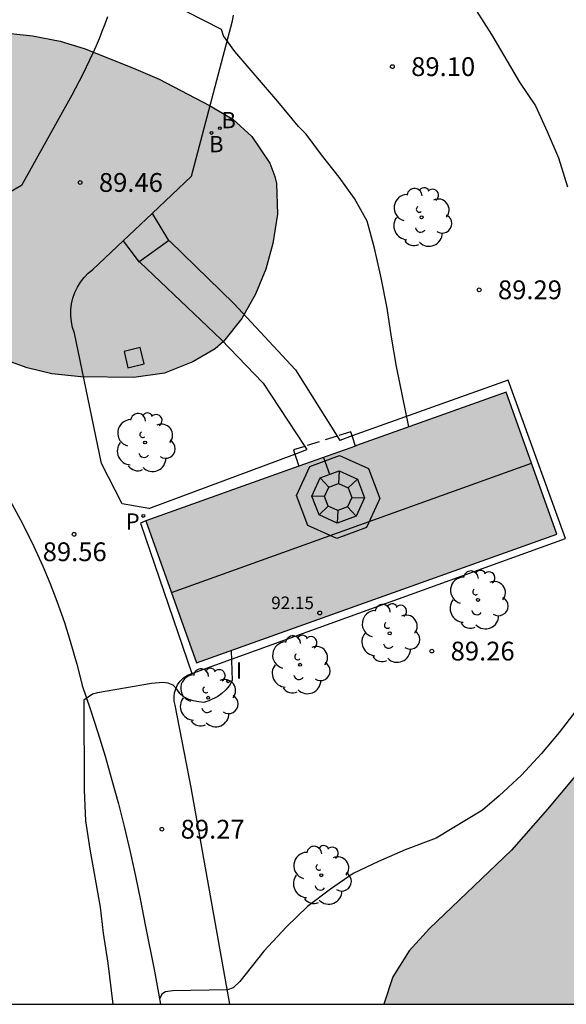
# Model space of a CAD drawing. Units: millimetres. Extents: x 581693 to 582045, y 4795039 to 4795291.
# Drawn here: x 581820 to 581841, y 4795040 to 4795080 of the extents above; entities that cross this region are included whole.
import ezdxf

# ---------------------------------------------------------------- set-up
doc = ezdxf.new("R2010")
doc.units = ezdxf.units.MM
doc.linetypes.add('TRAZOS_NORMALES', pattern=[0.75, 0.5, -0.25])
for name, color, linetype in [('010106', 9, 'Continuous'), ('020104', 34, 'Continuous'), ('020204', 9, 'Continuous'), ('020308', 9, 'Continuous'), ('060110', 9, 'Continuous'), ('060117', 9, 'Continuous'), ('060124', 9, 'Continuous'), ('060134', 9, 'Continuous'), ('080109', 9, 'Continuous'), ('080110', 9, 'Continuous'), ('080121', 9, 'TRAZOS_NORMALES'), ('080201', 9, 'Continuous'), ('080303', 9, 'Continuous'), ('100106', 63, 'Continuous'), ('100117', 54, 'Continuous'), ('100202', 3, 'Continuous'), ('200202', 4, 'Continuous'), ('200302', 4, 'Continuous'), ('210201', 9, 'Continuous'), ('210301', 9, 'Continuous'), ('270204', 9, 'Continuous'), ('270304', 9, 'Continuous'), ('990501', 21, 'Continuous'), ('990504', 63, 'Continuous')]:
    doc.layers.add(name, color=color, linetype=linetype)
doc.layers.add('080111', color=7, linetype='Continuous', lineweight=30)
doc.styles.add('ARIAL', font='ARIAL.TTF', dxfattribs={"height": 1})
doc.styles.add('ROMANS', font='romans__.ttf', dxfattribs={"height": 1})

# ---------------------------------------------------------------- blocks, each defined once
blk = doc.blocks.new('COTAPU')
blk.add_circle((0, 0), 0.075)
blk = doc.blocks.new('BOCAR')
blk.add_circle((0, 0), 0.055)
blk = doc.blocks.new('ARBOL')
blk.add_circle((0, 0), 0.0587)
for centre, radius, start, end in [((0.097, 0.97), 0.21, 23.1565, 160.4665), ((-0.564, 0.381), 0.532, 92.28, 254.58), ((-0.28, 0.855), 0.3, 359.2878, 173.6078), ((0.438, 0.881), 0.24, 301.578, 139.328), ((-0.091, 0.321), 0.12, 119.14, 310.56), ((0.656, 0.288), 0.443, 319.8556, 114.7656), ((0.819, -0.249), 0.383, 235.5275, 62.0275), ((-0.556, -0.339), 0.555, 142.64, 266.54), ((-0.039, -0.384), 0.21, 189.64, 323.88), ((0.299, -0.624), 0.532, 224.67, 0.24), ((-0.301, -0.676), 0.45, 213.78, 295.32)]:
    blk.add_arc(centre, radius, start, end)
blk = doc.blocks.new('REIND')
blk.add_circle((0, 0), 0.055)
blk = doc.blocks.new('PLUVI1')
blk.add_circle((0, 0), 0.055)
blk = doc.blocks.new('PUNTO')
blk.add_circle((0, 0), 0.075)

msp = doc.modelspace()

# ---------------------------------------------------------------- hatches: boundary and pattern name
at = {"layer": '990501'}
msp.add_hatch(color=256, dxfattribs=at).paths.add_polyline_path([(581838.935, 4795064.644), (581832.961, 4795062.511), (581824.544, 4795059.507), (581826.568, 4795053.836), (581840.959, 4795058.973)])
at = {"layer": '990504'}
h = msp.add_hatch(color=256, dxfattribs=at)
h.paths.add_polyline_path([(581834.055, 4795040.214), (581834.055, 4795040.212), (582044.181, 4795040.208), (582044.182, 4795076.06), (582043.656, 4795077.343), (582043.146, 4795078.433), (582040.565, 4795082.344), (582038.553, 4795084.928), (582037.839, 4795085.68), (582037.081, 4795086.4), (582036.217, 4795087.114), (582035.231, 4795087.846), (582034.293, 4795088.35), (582033.295, 4795088.804), (582032.388, 4795089.278), (582031.342, 4795089.744), (582030.23, 4795090.14), (582027.902, 4795090.866), (582027.532, 4795091.04), (582026.492, 4795091.606), (582022.39, 4795093.652), (582019.482, 4795095.302), (582018.452, 4795095.952), (582017.394, 4795096.694), (582016.44, 4795097.408), (582014.64, 4795098.924), (582013.864, 4795099.71), (582013.1, 4795100.6), (582011.992, 4795102.324), (582011.612, 4795103.378), (582011.262, 4795104.59), (582010.639, 4795107.026), (582010.291, 4795108.196), (582010.033, 4795109.298), (582009.841, 4795110.52), (582009.817, 4795111.192), (582009.971, 4795111.91), (582010.233, 4795112.904), (582010.607, 4795113.877), (582011.171, 4795114.919), (582011.767, 4795115.801), (582012.617, 4795116.647), (582013.597, 4795117.241), (582014.723, 4795117.581), (582015.819, 4795117.783), (582016.979, 4795117.731), (582018.171, 4795117.373), (582018.431, 4795117.243), (582019.332, 4795116.479), (582020.25, 4795115.541), (582021.108, 4795114.585), (582021.766, 4795113.619), (582023.394, 4795110.687), (582023.948, 4795109.789), (582024.428, 4795108.683), (582024.614, 4795107.671), (582024.726, 4795106.581), (582024.966, 4795105.535), (582025.634, 4795103.539), (582026.222, 4795101.343), (582026.57, 4795100.21), (582026.994, 4795099.188), (582027.474, 4795098.236), (582028.112, 4795097.218), (582029.372, 4795095.402), (582030.132, 4795094.55), (582030.892, 4795093.888), (582031.856, 4795093.092), (582032.6, 4795092.724), (582033.724, 4795092.536), (582034.806, 4795092.608), (582035.056, 4795092.676), (582036.168, 4795093.236), (582036.494, 4795093.507), (582036.66, 4795093.739), (582036.906, 4795094.463), (582036.958, 4795095.335), (582036.946, 4795096.655), (582036.392, 4795098.947), (582035.776, 4795100.905), (582035.3, 4795103.009), (582034.618, 4795105.201), (582034.236, 4795106.311), (582033.712, 4795107.387), (582033.092, 4795108.365), (582032.542, 4795109.355), (582032.088, 4795110.391), (582031.646, 4795111.461), (582031.266, 4795112.571), (582030.348, 4795114.695), (582030.078, 4795115.765), (582029.774, 4795116.727), (582029.314, 4795117.727), (582028.738, 4795118.789), (582027.614, 4795121.099), (582026.866, 4795122.077), (582025.852, 4795122.829), (582024.686, 4795123.367), (582019.263, 4795125.135), (582017.979, 4795125.473), (582016.779, 4795125.719), (582015.689, 4795125.883), (582014.655, 4795125.989), (582013.637, 4795125.959), (582012.451, 4795125.807), (582009.357, 4795125.203), (582007.213, 4795124.737), (582006.085, 4795124.703), (582004.835, 4795124.763), (582004.587, 4795124.821), (582004.161, 4795124.995), (582003.989, 4795125.105), (582002.886, 4795126.572), (582002.266, 4795127.516), (582001.782, 4795128.642), (582001.444, 4795129.922), (582001.262, 4795131.218), (582001.216, 4795132.424), (582001.276, 4795133.55), (582001.448, 4795134.676), (582001.71, 4795135.836), (582002.508, 4795138.956), (582003.52, 4795142.458), (582005.537, 4795148.72), (582005.839, 4795149.806), (582006.063, 4795150.856), (582006.205, 4795151.911), (582006.261, 4795153.141), (582006.317, 4795156.835), (582006.277, 4795159.075), (582006.047, 4795160.101), (582005.781, 4795160.637), (582005.547, 4795160.931), (582005.281, 4795161.171), (582004.985, 4795161.367), (582004.321, 4795161.659), (582003.219, 4795161.945), (582001.071, 4795162.175), (581999.931, 4795162.379), (581998.951, 4795162.623), (581997.713, 4795163.075), (581996.749, 4795163.663), (581995.853, 4795164.371), (581994.945, 4795165.199), (581994.205, 4795166.095), (581993.041, 4795167.979), (581992.539, 4795169.147), (581992.247, 4795170.131), (581991.771, 4795172.311), (581991.565, 4795173.479), (581991.424, 4795174.643), (581991.32, 4795176.971), (581991.25, 4795182.807), (581991.298, 4795188.643), (581991.322, 4795189.687), (581991.47, 4795191.925), (581991.646, 4795198.372), (581991.636, 4795200.474), (581991.59, 4795201.634), (581991.404, 4795203.934), (581990.942, 4795206.294), (581990.494, 4795210.314), (581990.25, 4795211.422), (581988.293, 4795217.538), (581987.889, 4795218.5), (581987.411, 4795219.4), (581986.615, 4795220.632), (581986.533, 4795220.826), (581986.513, 4795221.242), (581986.139, 4795222.182), (581985.825, 4795223.158), (581985.497, 4795224.254), (581984.907, 4795226.496), (581984.415, 4795228.81), (581984.161, 4795230.922), (581983.829, 4795234.282), (581983.295, 4795237.764), (581983.035, 4795240.001), (581982.459, 4795246.285), (581982.427, 4795247.285), (581982.513, 4795249.395), (581982.623, 4795250.365), (581983.157, 4795253.709), (581983.474, 4795257.913), (581984.07, 4795263.413), (581984.118, 4795264.649), (581984.138, 4795268.027), (581984.198, 4795269.219), (581984.422, 4795271.667), (581984.732, 4795276.158), (581985.126, 4795279.684), (581985.322, 4795281.908), (581985.846, 4795286.464), (581986, 4795287.692), (581986.397, 4795290.202), (581897.336, 4795290.204), (581896.968, 4795290), (581895.868, 4795289.77), (581894.732, 4795289.771), (581893.575, 4795289.939), (581892.968, 4795290.204), (581872.7, 4795290.204), (581873.097, 4795289.29), (581873.691, 4795288.224), (581874.283, 4795287.34), (581874.895, 4795286.302), (581875.289, 4795285.211), (581875.497, 4795284.003), (581875.579, 4795282.791), (581875.571, 4795281.799), (581875.373, 4795280.819), (581874.821, 4795279.795), (581874.075, 4795278.917), (581873.317, 4795278.251), (581872.313, 4795277.687), (581871.197, 4795277.243), (581868.187, 4795276.129), (581867.229, 4795275.879), (581866.267, 4795275.781), (581865.175, 4795275.787), (581859.709, 4795275.987), (581855.402, 4795276.241), (581854.348, 4795276.215), (581853.222, 4795276.043), (581852.22, 4795275.665), (581851.244, 4795275.103), (581848.698, 4795273.157), (581847.848, 4795272.401), (581847.058, 4795271.476), (581846.426, 4795270.496), (581845.858, 4795269.448), (581845.342, 4795268.38), (581844.878, 4795267.31), (581844.496, 4795266.21), (581844.152, 4795265.056), (581843.648, 4795263.732), (581843.462, 4795263.42), (581842.722, 4795262.544), (581841.792, 4795261.842), (581840.866, 4795261.434), (581839.798, 4795261.162), (581838.48, 4795261.062), (581836.984, 4795261.234), (581832.87, 4795261.464), (581831.612, 4795261.384), (581830.332, 4795261.152), (581829.332, 4795260.772), (581828.45, 4795260.272), (581827.532, 4795259.696), (581826.672, 4795259.056), (581825.894, 4795258.368), (581825.216, 4795257.614), (581824.612, 4795256.736), (581823.94, 4795255.428), (581823.812, 4795254.329), (581823.894, 4795253.879), (581824.162, 4795253.233), (581824.702, 4795252.367), (581825.39, 4795251.553), (581826.29, 4795250.809), (581826.828, 4795250.541), (581827.912, 4795250.207), (581829.112, 4795249.941), (581831.246, 4795249.588), (581832.3, 4795249.252), (581833.362, 4795248.732), (581834.224, 4795247.976), (581834.956, 4795247.108), (581835.475, 4795246.168), (581835.593, 4795245.806), (581835.679, 4795245.109), (581835.659, 4795244.757), (581835.513, 4795244.059), (581835.061, 4795243.205), (581834.395, 4795242.277), (581833.261, 4795240.379), (581832.583, 4795239.337), (581832.087, 4795238.351), (581832.019, 4795238.113), (581831.963, 4795237.655), (581832.131, 4795236.585), (581832.625, 4795234.439), (581832.945, 4795233.261), (581833.141, 4795232.121), (581833.149, 4795231.877), (581832.973, 4795230.969), (581832.529, 4795230.059), (581831.911, 4795229.219), (581831.085, 4795228.445), (581830.105, 4795227.677), (581828.333, 4795226.151), (581827.375, 4795225.441), (581826.293, 4795224.751), (581825.353, 4795224.237), (581823.135, 4795223.207), (581822.193, 4795222.693), (581821.187, 4795222.045), (581819.241, 4795220.658), (581817.529, 4795219.178), (581813.783, 4795216.256), (581811.795, 4795214.95), (581810.73, 4795214.31), (581809.56, 4795213.708), (581808.58, 4795213.308), (581804.336, 4795211.802), (581803.2, 4795211.446), (581801.962, 4795211.112), (581798.584, 4795210.456), (581797.392, 4795210.128), (581793.202, 4795208.45), (581790.958, 4795207.739), (581789.708, 4795207.431), (581788.656, 4795207.295), (581784.164, 4795207.143), (581783.01, 4795207.021), (581781.762, 4795206.719), (581779.702, 4795205.895), (581778.704, 4795205.419), (581776.75, 4795204.355), (581775.842, 4795203.777), (581775.04, 4795203.127), (581774.208, 4795202.105), (581773.588, 4795200.973), (581773.126, 4795199.923), (581772.068, 4795196.823), (581772.002, 4795196.075), (581772.57, 4795192.721), (581772.716, 4795191.511), (581772.748, 4795190.455), (581772.616, 4795189.711), (581772.284, 4795189.071), (581771.654, 4795188.289), (581770.808, 4795187.626), (581769.736, 4795187.204), (581768.698, 4795187.102), (581767.564, 4795187.208), (581766.458, 4795187.46), (581764.37, 4795188.148), (581763.226, 4795188.446), (581762.126, 4795188.464), (581761.112, 4795188.184), (581760.076, 4795187.686), (581759.85, 4795187.534), (581759.486, 4795187.194), (581759.35, 4795187.004), (581759.174, 4795186.572), (581759.136, 4795186.334), (581759.16, 4795185.824), (581759.306, 4795185.296), (581759.86, 4795184.304), (581760.568, 4795183.47), (581762.142, 4795181.902), (581762.84, 4795181.086), (581763.402, 4795180.208), (581763.834, 4795179.08), (581763.986, 4795178.08), (581764.002, 4795176.874), (581763.844, 4795174.52), (581763.92, 4795173.29), (581764.296, 4795171.036), (581764.544, 4795170.016), (581764.852, 4795168.928), (581765.296, 4795167.734), (581765.762, 4795166.74), (581766.28, 4795165.802), (581766.928, 4795164.938), (581767.72, 4795164.104), (581768.608, 4795163.38), (581769.536, 4795162.864), (581769.809, 4795162.766), (581770.565, 4795162.601), (581770.785, 4795162.615), (581771.013, 4795162.659), (581772.071, 4795163.027), (581772.26, 4795163.111), (581772.632, 4795163.379), (581772.918, 4795163.711), (581773.359, 4795164.739), (581773.923, 4795166.299), (581774.227, 4795166.703), (581774.659, 4795167.011), (581774.893, 4795167.117), (581775.133, 4795167.183), (581775.632, 4795167.183), (581776.574, 4795166.835), (581777.534, 4795166.723), (581778.552, 4795166.755), (581779.614, 4795167.065), (581780.52, 4795167.637), (581780.676, 4795167.783), (581781.052, 4795168.303), (581781.61, 4795169.631), (581781.678, 4795170.731), (581781.678, 4795171.739), (581781.586, 4795174.319), (581781.668, 4795174.771), (581781.908, 4795175.153), (581782.788, 4795175.855), (581782.974, 4795175.949), (581783.252, 4795176.043), (581783.534, 4795176.069), (581783.818, 4795176.027), (581784.096, 4795175.933), (581784.596, 4795175.623), (581785.102, 4795174.989), (581785.798, 4795173.899), (581786.548, 4795172.949), (581788.296, 4795171.377), (581789.074, 4795170.595), (581789.238, 4795170.383), (581789.476, 4795169.953), (581789.6, 4795169.535), (581789.626, 4795169.123), (581789.32, 4795168.239), (581789.138, 4795167.429), (581789.072, 4795165.931), (581789.258, 4795165.095), (581789.632, 4795163.989), (581789.774, 4795162.943), (581789.762, 4795162.701), (581789.656, 4795162.231), (581789.428, 4795161.779), (581788.89, 4795161.139), (581787.95, 4795160.331), (581787.136, 4795159.723), (581786.216, 4795159.167), (581785.228, 4795158.739), (581784.032, 4795158.421), (581782.804, 4795158.159), (581781.716, 4795158.099), (581780.64, 4795158.129), (581779.436, 4795158.249), (581778.296, 4795158.221), (581775.938, 4795157.827), (581774.938, 4795157.559), (581774.16, 4795157.049), (581773.549, 4795156.152), (581773.403, 4795155.88), (581773.119, 4795155.002), (581772.873, 4795153.816), (581772.709, 4795152.72), (581772.613, 4795151.719), (581772.623, 4795150.623), (581772.789, 4795149.617), (581773.171, 4795148.497), (581773.621, 4795147.455), (581773.991, 4795146.317), (581774.109, 4795145.321), (581774.217, 4795142.273), (581774.359, 4795140.895), (581774.519, 4795139.827), (581775.135, 4795136.651), (581775.413, 4795135.441), (581775.689, 4795134.457), (581776.037, 4795133.501), (581777.351, 4795130.599), (581777.847, 4795129.693), (581779.115, 4795127.875), (581779.303, 4795127.553), (581779.443, 4795127.253), (581780.078, 4795125.401), (581780.552, 4795124.459), (581782.992, 4795120.645), (581783.768, 4795119.637), (581784.604, 4795118.685), (581787.8, 4795115.263), (581789.54, 4795113.593), (581791.324, 4795112.077), (581792.988, 4795110.825), (581795.078, 4795109.385), (581798.712, 4795106.477), (581799.515, 4795105.745), (581801.829, 4795103.445), (581802.715, 4795102.497), (581805.695, 4795098.889), (581806.357, 4795097.929), (581807.557, 4795095.975), (581809.241, 4795093.461), (581810.801, 4795090.817), (581811.809, 4795088.949), (581812.447, 4795087.939), (581813.149, 4795087.097), (581814.075, 4795086.315), (581814.971, 4795085.795), (581815.977, 4795085.339), (581817.001, 4795084.961), (581818.229, 4795084.601), (581819.35, 4795084.423), (581820.582, 4795084.401), (581822.688, 4795084.557), (581825.042, 4795084.911), (581826.36, 4795085.237), (581827.496, 4795085.589), (581828.724, 4795085.913), (581829.744, 4795086.093), (581830.876, 4795086.225), (581834.482, 4795086.517), (581835.544, 4795086.557), (581836.612, 4795086.513), (581837.78, 4795086.401), (581839.03, 4795086.215), (581840.272, 4795085.915), (581841.342, 4795085.427), (581842.156, 4795084.783), (581842.998, 4795083.899), (581843.644, 4795082.971), (581844.03, 4795081.977), (581844.192, 4795080.901), (581844.244, 4795078.687), (581844.25, 4795075.585), (581844.322, 4795073.179), (581844.305, 4795071.877), (581844.109, 4795069.809), (581844.205, 4795068.603), (581845.103, 4795065.229), (581845.481, 4795064.101), (581845.945, 4795063.153), (581847.071, 4795061.185), (581847.505, 4795060.118), (581847.683, 4795058.954), (581847.609, 4795057.838), (581847.313, 4795056.666), (581846.853, 4795055.706), (581845.753, 4795054), (581845.045, 4795052.98), (581844.283, 4795052.036), (581842.083, 4795049.798), (581840.581, 4795047.996), (581839.149, 4795046.362), (581835.871, 4795043.228), (581835.055, 4795042.338), (581834.413, 4795041.306)])
h.paths.add_polyline_path([(581881.451, 4795166.22), (581879.35, 4795165.68), (581878.364, 4795165.488), (581875.028, 4795165.014), (581874.064, 4795164.722), (581873.1, 4795164.266), (581872.14, 4795163.626), (581871.324, 4795162.766), (581870.946, 4795162.106), (581870.716, 4795161.418), (581870.54, 4795160.386), (581870.53, 4795160.046), (581870.588, 4795159.384), (581870.978, 4795158.22), (581871.54, 4795157.192), (581872.366, 4795156.252), (581873.337, 4795155.618), (581874.595, 4795155.182), (581875.667, 4795155.062), (581877.983, 4795154.94), (581880.119, 4795154.94), (581881.209, 4795154.978), (581882.275, 4795155.064), (581883.397, 4795155.28), (581886.601, 4795156.07), (581887.649, 4795156.398), (581889.621, 4795157.126), (581890.731, 4795157.492), (581891.853, 4795157.806), (581893.035, 4795158.306), (581893.851, 4795158.944), (581894.445, 4795159.692), (581894.551, 4795159.902), (581894.633, 4795160.13), (581894.697, 4795160.632), (581894.565, 4795162.032), (581894.559, 4795163.138), (581894.643, 4795164.294), (581895.227, 4795166.065), (581895.173, 4795166.309), (581895.027, 4795166.545), (581894.709, 4795166.849), (581894.509, 4795166.983), (581893.375, 4795167.441), (581892.197, 4795167.631), (581891.193, 4795167.698), (581890.085, 4795167.69), (581888.921, 4795167.63), (581887.731, 4795167.522), (581886.497, 4795167.358), (581885.491, 4795167.322), (581884.291, 4795167.174)], flags=0)
h.paths.add_polyline_path([(581826.563, 4795149.043), (581823.277, 4795149.067), (581818.429, 4795148.688), (581815.287, 4795148.866), (581810.519, 4795149.034), (581809.281, 4795149.176), (581808.287, 4795149.45), (581807.157, 4795149.832), (581806.199, 4795150.27), (581805.337, 4795150.834), (581804.403, 4795151.552), (581803.421, 4795152.126), (581802.421, 4795152.594), (581801.425, 4795152.982), (581800.755, 4795153.138), (581800.415, 4795153.166), (581799.706, 4795153.124), (581798.554, 4795152.868), (581797.588, 4795152.52), (581796.392, 4795151.89), (581795.512, 4795151.296), (581794.528, 4795150.548), (581793.064, 4795148.658), (581792.238, 4795147.822), (581791.812, 4795147.642), (581790.89, 4795147.43), (581790.618, 4795147.284), (581789.76, 4795146.688), (581789.554, 4795146.482), (581789.218, 4795145.992), (581789.11, 4795145.718), (581789.052, 4795145.426), (581789.094, 4795144.794), (581789.286, 4795144.106), (581789.794, 4795143.078), (581790.798, 4795141.318), (581791.367, 4795140.49), (581793.399, 4795137.914), (581796.579, 4795134.568), (581797.409, 4795133.822), (581800.373, 4795131.806), (581801.289, 4795131.114), (581804.785, 4795128.234), (581805.733, 4795127.568), (581807.703, 4795126.302), (581808.637, 4795125.714), (581809.559, 4795125.196), (581812.327, 4795123.854), (581814.462, 4795122.916), (581815.518, 4795122.39), (581817.41, 4795121.336), (581818.372, 4795120.89), (581819.52, 4795120.456), (581820.69, 4795120.088), (581821.812, 4795119.814), (581823.052, 4795119.606), (581825.246, 4795119.348), (581826.438, 4795119.286), (581827.572, 4795119.294), (581828.704, 4795119.372), (581829.916, 4795119.542), (581832.274, 4795120.134), (581833.308, 4795120.15), (581833.654, 4795120.09), (581834.312, 4795119.878), (581834.604, 4795119.732), (581835.11, 4795119.38), (581835.326, 4795119.172), (581836.076, 4795118.146), (581836.508, 4795117.224), (581836.834, 4795116.2), (581837.068, 4795115.058), (581837.11, 4795112.9), (581836.766, 4795111.844), (581835.74, 4795109.784), (581835.348, 4795108.838), (581835.03, 4795107.886), (581834.9, 4795106.834), (581834.973, 4795105.704), (581835.237, 4795104.519), (581835.693, 4795103.421), (581836.367, 4795102.447), (581837.047, 4795101.877), (581837.433, 4795101.695), (581838.537, 4795101.521), (581839.705, 4795101.694), (581840.759, 4795102.118), (581841.747, 4795102.804), (581842.517, 4795103.574), (581843.893, 4795105.214), (581845.169, 4795106.884), (581845.755, 4795107.766), (581846.959, 4795109.768), (581848.581, 4795113.002), (581849.119, 4795113.986), (581849.697, 4795114.89), (581850.327, 4795115.77), (581850.921, 4795116.742), (581851.413, 4795117.842), (581852.117, 4795119.808), (581852.501, 4795120.754), (581853.061, 4795121.798), (581854.647, 4795124.492), (581855.163, 4795125.609), (581855.397, 4795126.601), (581855.429, 4795127.729), (581855.309, 4795128.761), (581854.953, 4795129.835), (581854.409, 4795130.779), (581853.73, 4795131.529), (581853.426, 4795131.749), (581853.094, 4795131.921), (581852.74, 4795132.033), (581852.37, 4795132.089), (581851.99, 4795132.087), (581851.614, 4795132.033), (581851.25, 4795131.943), (581850.582, 4795131.689), (581850.282, 4795131.523), (581847.644, 4795129.612), (581846.788, 4795129.09), (581845.876, 4795128.63), (581844.736, 4795128.296), (581843.674, 4795128.338), (581842.754, 4795128.64), (581842.43, 4795128.824), (581842.154, 4795129.056), (581841.934, 4795129.33), (581841.764, 4795129.634), (581841.642, 4795129.954), (581841.572, 4795130.29), (581841.556, 4795130.62), (581841.678, 4795131.626), (581842.406, 4795133.776), (581842.664, 4795134.853), (581842.746, 4795135.913), (581843.19, 4795138.191), (581843.278, 4795139.205), (581843.17, 4795140.437), (581842.898, 4795141.513), (581842.464, 4795142.637), (581841.88, 4795143.561), (581841.146, 4795144.313), (581840.37, 4795145.007), (581839.524, 4795145.681), (581838.562, 4795146.353), (581837.568, 4795146.897), (581835.59, 4795147.707), (581834.484, 4795148.061), (581832.478, 4795148.547), (581831.421, 4795148.753), (581828.955, 4795148.985), (581827.693, 4795149.041)], flags=0)
h.paths.add_polyline_path([(581848.197, 4795188.674), (581849.089, 4795189.5), (581849.943, 4795190.408), (581851.365, 4795191.952), (581852.083, 4795192.838), (581852.825, 4795193.622), (581853.763, 4795194.48), (581856.059, 4795196.847), (581856.763, 4795197.775), (581857.257, 4795198.825), (581857.375, 4795199.905), (581857.183, 4795201.029), (581856.675, 4795201.927), (581855.879, 4795202.727), (581855.065, 4795203.351), (581849.623, 4795206.955), (581846.865, 4795208.855), (581845.943, 4795209.625), (581845.237, 4795210.383), (581844.066, 4795212.323), (581842.65, 4795214.203), (581841.824, 4795215.127), (581841.092, 4795215.867), (581840.302, 4795216.505), (581839.862, 4795216.737), (581838.87, 4795216.999), (581837.634, 4795216.975), (581836.444, 4795216.627), (581835.54, 4795216.171), (581834.734, 4795215.567), (581833.998, 4795214.867), (581832.566, 4795213.427), (581831.898, 4795212.648), (581831.294, 4795211.81), (581830.75, 4795210.958), (581830.328, 4795209.994), (581830.082, 4795208.912), (581830.042, 4795207.792), (581830.22, 4795206.776), (581830.726, 4795205.772), (581831.482, 4795204.942), (581832.476, 4795204.196), (581833.364, 4795203.6), (581833.604, 4795203.38), (581833.96, 4795202.854), (581834.074, 4795202.556), (581834.132, 4795202.238), (581834.13, 4795201.9), (581834.084, 4795201.544), (581833.844, 4795200.514), (581833.458, 4795199.372), (581832.884, 4795198.35), (581832.152, 4795197.56), (581831.058, 4795196.944), (581830.062, 4795196.504), (581829.19, 4795196.004), (581828.312, 4795195.26), (581827.562, 4795194.436), (581826.86, 4795193.586), (581825.648, 4795191.72), (581824.924, 4795190.836), (581824.164, 4795190), (581823.318, 4795189.192), (581822.356, 4795188.516), (581820.532, 4795187.422), (581819.616, 4795186.957), (581818.664, 4795186.539), (581817.654, 4795186.011), (581815.874, 4795184.797), (581814.098, 4795183.737), (581813.314, 4795182.981), (581812.552, 4795182.033), (581812.184, 4795181.381), (581811.988, 4795180.675), (581811.956, 4795180.309), (581812.014, 4795179.569), (581812.304, 4795178.491), (581812.466, 4795178.149), (581812.66, 4795177.827), (581813.172, 4795177.253), (581814.068, 4795176.681), (581815.172, 4795176.423), (581816.222, 4795176.495), (581817.18, 4795176.823), (581818.176, 4795177.313), (581819.053, 4795177.933), (581820.635, 4795179.329), (581821.509, 4795179.999), (581822.485, 4795180.671), (581824.197, 4795181.761), (581825.227, 4795182.273), (581826.333, 4795182.592), (581827.369, 4795182.692), (581828.447, 4795182.616), (581829.493, 4795182.45), (581830.677, 4795182.198), (581831.839, 4795181.866), (581832.831, 4795181.466), (581833.923, 4795180.916), (581834.869, 4795180.332), (581836.553, 4795179.09), (581837.447, 4795178.58), (581838.215, 4795178.334), (581838.605, 4795178.284), (581839.381, 4795178.324), (581839.745, 4795178.41), (581840.085, 4795178.526), (581841.197, 4795179.18), (581842.215, 4795180.296), (581843.015, 4795181.278), (581844.311, 4795183.436), (581845.045, 4795184.536)], flags=0)
msp.add_hatch(color=256, dxfattribs=at).paths.add_polyline_path([(581813.376, 4795078.181), (581814.322, 4795078.517), (581815.473, 4795078.781), (581816.458, 4795078.954), (581817.662, 4795079.04), (581818.768, 4795079), (581820.013, 4795078.862), (581821.126, 4795078.656), (581822.083, 4795078.363), (581824.056, 4795077.578), (581825.076, 4795077.142), (581827.091, 4795076.084), (581828.017, 4795075.541), (581828.777, 4795074.849), (581829.491, 4795073.783), (581829.701, 4795073.253), (581829.766, 4795072.973), (581829.797, 4795071.751), (581829.611, 4795070.583), (581829.333, 4795069.547), (581828.927, 4795068.549), (581828.379, 4795067.579), (581827.643, 4795066.659), (581827.314, 4795066.371), (581826.425, 4795065.859), (581825.296, 4795065.402), (581824.067, 4795065.226), (581821.955, 4795065.261), (581820.791, 4795065.37), (581819.812, 4795065.613), (581818.854, 4795065.963), (581817.779, 4795066.528), (581814.928, 4795068.42), (581814.043, 4795069.143), (581813.258, 4795069.876), (581812.565, 4795070.712), (581811.968, 4795071.757), (581811.57, 4795072.735), (581811.244, 4795073.857), (581811.089, 4795074.553), (581811.103, 4795075.963), (581811.191, 4795076.41), (581811.353, 4795076.822), (581811.61, 4795077.171), (581812.243, 4795077.745), (581812.435, 4795077.853)])

# ---------------------------------------------------------------- linework, layer by layer
at = {"layer": '010106', "flags": 128}
msp.add_lwpolyline([(581694.191, 4795040.215), (582044.181, 4795040.208), (582044.187, 4795290.201), (581694.196, 4795290.208)], close=True, dxfattribs=at)
at = {"layer": '020104', "flags": 128}
for points, elevation in [([(581837.737, 4795079.883), (581838.345, 4795078.913), (581839.464, 4795077.017), (581840.1, 4795076.075), (581840.576, 4795075.048), (581841.023, 4795073.992), (581841.382, 4795072.844)], 89), ([(581835.052, 4795063.257), (581834.556, 4795065.662), (581834.358, 4795066.834), (581834.188, 4795067.994), (581833.944, 4795069.2), (581833.68, 4795070.396), (581833.378, 4795071.465), (581832.872, 4795072.373), (581832.27, 4795073.229), (581831.56, 4795074.117), (581830.952, 4795074.941), (581830.644, 4795075.25), (581829.816, 4795076.244), (581828.102, 4795078.239), (581827.644, 4795078.866), (581827.568, 4795079.118), (581826.159, 4795079.832)], 89.5), ([(581827.949, 4795054.329), (581827.99, 4795053.133), (581827.88, 4795052.937), (581827.744, 4795052.763), (581827.582, 4795052.611), (581827.416, 4795052.495), (581827.054, 4795052.315), (581826.861, 4795052.261), (581826.656, 4795052.279), (581826.438, 4795052.32), (581826.229, 4795052.389), (581826.05, 4795052.48), (581825.898, 4795052.616), (581825.783, 4795052.786), (581825.637, 4795052.941), (581825.443, 4795053.029), (581825.224, 4795053.054), (581824.775, 4795053.02), (581822.614, 4795052.644), (581822.409, 4795052.582), (581822.073, 4795052.348), (581822.083, 4795048.753), (581822.134, 4795047.528), (581822.308, 4795046.404), (581822.722, 4795044.089), (581822.839, 4795043.052), (581823.025, 4795041.852), (581823.226, 4795040.213)], 89.5), ([(581841.714, 4795051.922), (581841.045, 4795051.051), (581840.349, 4795050.217), (581839.54, 4795049.357), (581838.65, 4795048.533), (581837.991, 4795047.958), (581836.138, 4795046.836), (581834.906, 4795046.376), (581833.837, 4795045.909), (581832.818, 4795045.434), (581831.914, 4795044.806), (581831, 4795044.112), (581830.164, 4795043.307), (581829.257, 4795042.333), (581828.295, 4795041.122), (581828.034, 4795040.869), (581827.805, 4795040.779), (581825.607, 4795040.747), (581825.331, 4795040.701), (581825.182, 4795040.608), (581825.088, 4795040.417)], 89)]:
    msp.add_lwpolyline(points, dxfattribs=dict(at, elevation=elevation))
at = {"layer": '060110'}
for points in [[(581823.008, 4795079.629, 89.599), (581822.901, 4795079.336, 89.601), (581822.79, 4795079.043, 89.603), (581822.675, 4795078.753, 89.605), (581822.555, 4795078.465, 89.608), (581822.43, 4795078.178, 89.61), (581822.301, 4795077.894, 89.612), (581822.168, 4795077.611, 89.614), (581822.03, 4795077.331, 89.617), (581821.888, 4795077.052, 89.619), (581821.741, 4795076.776, 89.621), (581821.59, 4795076.503, 89.623), (581819.586, 4795072.889, 89.707), (581815.605, 4795070.589, 89.835), (581812.696, 4795069.191, 89.861), (581810.992, 4795067.463, 89.986), (581807.901, 4795066.26, 90.048), (581802.784, 4795064.046, 90.237), (581793.739, 4795061.072, 90.15), (581793.432, 4795060.956, 90.254)], [(581824.791, 4795071.776, 89.719), (581826.368, 4795073.267, 89.548), (581828.01, 4795079.461, 89.505), (581828.048, 4795079.695, 89.499)], [(581823.638, 4795070.686, 89.743), (581824.791, 4795071.776, 89.719)], [(581824.668, 4795059.997, 89.531), (581823.598, 4795060.179, 89.606), (581822.77, 4795061.8, 89.64), (581821.694, 4795066.997, 89.668), (581821.62, 4795067.222, 89.68), (581821.571, 4795067.455, 89.692), (581821.547, 4795067.691, 89.703), (581821.549, 4795067.929, 89.715), (581821.577, 4795068.164, 89.727), (581821.631, 4795068.396, 89.738), (581821.709, 4795068.618, 89.753), (581821.81, 4795068.831, 89.767), (581821.933, 4795069.031, 89.781), (581822.078, 4795069.217, 89.795), (581822.241, 4795069.386, 89.809), (581822.422, 4795069.537, 89.823), (581823.638, 4795070.686, 89.743)], [(581819.12, 4795060.327, 89.758), (581819.634, 4795059.378, 89.758), (581820.075, 4795058.485, 89.758), (581820.429, 4795057.702, 89.758), (581820.708, 4795057.036, 89.758), (581820.992, 4795056.301, 89.758), (581821.295, 4795055.442, 89.758), (581821.528, 4795054.708, 89.758), (581821.792, 4795053.78, 89.758), (581821.962, 4795053.106, 89.758), (581822.003, 4795052.931, 89.509), (581822.322, 4795051.996, 89.479), (581822.627, 4795051.056, 89.448), (581822.917, 4795050.111, 89.418), (581823.191, 4795049.161, 89.387), (581823.45, 4795048.207, 89.357), (581823.694, 4795047.249, 89.326), (581823.922, 4795046.288, 89.296), (581824.135, 4795045.322, 89.265), (581824.333, 4795044.354, 89.235), (581824.514, 4795043.382, 89.204), (581824.887, 4795041.528, 89.162), (581825.125, 4795040.213, 89.132)], [(581827.896, 4795040.212, 89.131), (581826.35, 4795048.861, 89.392), (581825.715, 4795052.146, 89.492), (581825.679, 4795052.31, 89.487), (581825.671, 4795052.477, 89.481), (581825.691, 4795052.644, 89.476), (581825.737, 4795052.805, 89.47), (581825.809, 4795052.956, 89.464), (581825.916, 4795053.108, 89.484), (581826.05, 4795053.239, 89.503), (581826.205, 4795053.342, 89.523), (581826.377, 4795053.416, 89.542)]]:
    msp.add_polyline3d(points, dxfattribs=at)
at = {"layer": '060117'}
msp.add_polyline3d([(581824.265, 4795069.844, 89.709), (581825.449, 4795070.692, 89.707)], dxfattribs=at)
at = {"layer": '060124'}
for points in [[(581826.377, 4795053.416, 89.542), (581841.3, 4795058.799, 89.541), (581839.019, 4795065.118, 89.366), (581832.78, 4795062.894, 89.478)], [(581832.78, 4795062.894, 89.478), (581832.287, 4795062.718, 89.486)], [(581824.668, 4795059.997, 89.531), (581830.498, 4795062.17, 89.458)], [(581830.498, 4795062.17, 89.458), (581830.98, 4795062.35, 89.474)], [(581824.544, 4795059.507, 92.293), (581824.335, 4795059.407, 89.539), (581826.377, 4795053.416, 89.542)]]:
    msp.add_polyline3d(points, dxfattribs=at)
at = {"layer": '060134'}
for points in [[(581824.791, 4795071.776, 89.719), (581825.449, 4795070.692, 89.707)], [(581823.638, 4795070.686, 89.743), (581824.265, 4795069.844, 89.709)], [(581825.449, 4795070.692, 89.707), (581825.5, 4795070.666, 89.544), (581828.063, 4795068.185, 89.512), (581830.515, 4795065.535, 89.441), (581832.179, 4795062.888, 89.484)], [(581824.265, 4795069.844, 89.709), (581824.299, 4795069.827, 89.569), (581827.557, 4795066.741, 89.541), (581829.236, 4795064.999, 89.487), (581830.894, 4795062.48, 89.475)], [(581832.179, 4795062.888, 89.484), (581832.287, 4795062.718, 89.486)], [(581830.894, 4795062.48, 89.475), (581830.98, 4795062.35, 89.474)]]:
    msp.add_polyline3d(points, dxfattribs=at)
at = {"layer": '080109'}
for points in [[(581825.565, 4795056.646, 93.659), (581839.946, 4795061.811, 93.676)], [(581831.639, 4795062.039, 93.013), (581831.88, 4795061.364, 93.013)], [(581832.263, 4795061.507, 96.273), (581832.245, 4795061.002, 96.603)], [(581831.856, 4795060.856, 96.622), (581831.511, 4795061.226, 96.292)], [(581832.994, 4795061.174, 96.273), (581832.624, 4795060.829, 96.603)], [(581831.683, 4795060.478, 96.648), (581831.178, 4795060.496, 96.318)], [(581832.771, 4795060.439, 96.622), (581833.276, 4795060.421, 96.292)], [(581831.46, 4795059.743, 96.337), (581831.83, 4795060.088, 96.667)], [(581832.209, 4795059.915, 96.667), (581832.191, 4795059.41, 96.337)], [(581832.943, 4795059.691, 96.318), (581832.598, 4795060.061, 96.648)]]:
    msp.add_polyline3d(points, dxfattribs=at)
at = {"layer": '080110'}
for points in [[(581832.169, 4795058.797, 96.337), (581831.011, 4795059.325, 96.337), (581830.565, 4795060.517, 96.318), (581831.093, 4795061.675, 96.292), (581832.285, 4795062.12, 96.273), (581833.443, 4795061.592, 96.273), (581833.889, 4795060.4, 96.292), (581833.361, 4795059.242, 96.318), (581832.169, 4795058.797, 96.337)], [(581832.191, 4795059.41, 96.337), (581831.46, 4795059.743, 96.337), (581831.178, 4795060.496, 96.318), (581831.511, 4795061.226, 96.292), (581832.263, 4795061.507, 96.273), (581832.994, 4795061.174, 96.273), (581833.276, 4795060.421, 96.292), (581832.943, 4795059.691, 96.318), (581832.191, 4795059.41, 96.337)], [(581832.209, 4795059.915, 96.667), (581831.83, 4795060.088, 96.667), (581831.683, 4795060.478, 96.648), (581831.856, 4795060.856, 96.622), (581832.245, 4795061.002, 96.603), (581832.624, 4795060.829, 96.603), (581832.771, 4795060.439, 96.622), (581832.598, 4795060.061, 96.648), (581832.209, 4795059.915, 96.667)]]:
    msp.add_polyline3d(points, dxfattribs=at)
at = {"layer": '080111'}
for points in [[(581824.544, 4795059.507, 92.293), (581826.568, 4795053.836, 92.293), (581840.959, 4795058.973, 92.291), (581838.935, 4795064.644, 92.291), (581832.961, 4795062.511, 92.292)], [(581832.911, 4795062.493, 92.292), (581830.657, 4795061.689, 92.293)], [(581832.961, 4795062.511, 92.292), (581832.911, 4795062.493, 92.292)], [(581830.657, 4795061.689, 92.293), (581824.544, 4795059.507, 92.293)]]:
    msp.add_polyline3d(points, dxfattribs=at)
at = {"layer": '080121'}
for points in [[(581832.78, 4795062.894, 89.445), (581832.725, 4795063.062, 89.445), (581832.179, 4795062.888, 89.449)], [(581832.179, 4795062.888, 89.449), (581830.894, 4795062.48, 89.456)], [(581832.911, 4795062.493, 89.445), (581832.78, 4795062.894, 89.445)], [(581830.894, 4795062.48, 89.456), (581830.444, 4795062.337, 89.458), (581830.498, 4795062.17, 89.458)], [(581830.498, 4795062.17, 89.458), (581830.657, 4795061.689, 92.293)]]:
    msp.add_polyline3d(points, dxfattribs=at)
at = {"layer": '100106', "flags": 128}
msp.add_lwpolyline([(581818.768, 4795079), (581820.013, 4795078.862), (581821.126, 4795078.656), (581822.083, 4795078.363), (581824.056, 4795077.578), (581825.076, 4795077.142), (581827.091, 4795076.084), (581828.017, 4795075.541), (581828.777, 4795074.849), (581829.491, 4795073.783), (581829.701, 4795073.253), (581829.766, 4795072.973), (581829.797, 4795071.751), (581829.611, 4795070.583), (581829.333, 4795069.547), (581828.927, 4795068.549), (581828.379, 4795067.579), (581827.643, 4795066.659), (581827.314, 4795066.371), (581826.425, 4795065.859), (581825.296, 4795065.402), (581824.067, 4795065.226), (581821.955, 4795065.261), (581820.791, 4795065.37), (581819.812, 4795065.613), (581818.854, 4795065.963)], dxfattribs=at)
at = {"layer": '100106', "elevation": 69.716, "flags": 128}
msp.add_lwpolyline([(581842.083, 4795049.798), (581840.581, 4795047.996), (581839.149, 4795046.362), (581835.871, 4795043.228), (581835.055, 4795042.338), (581834.413, 4795041.306), (581834.055, 4795040.212)], dxfattribs=at)
at = {"layer": '100117'}
msp.add_polyline3d([(581824.324, 4795066.425, 89.586), (581823.675, 4795066.269, 89.588), (581823.831, 4795065.62, 89.586), (581824.48, 4795065.776, 89.588)], close=True, dxfattribs=at)

# ---------------------------------------------------------------- block references
at = {"layer": '020204', "rotation": 359.9987685839998}
for p in [(581834.39, 4795077.636, 89.104), (581821.92, 4795073.013, 89.464), (581837.856, 4795068.728, 89.292), (581821.68, 4795058.969, 89.56), (581835.967, 4795054.307, 89.26), (581825.186, 4795047.197, 89.266)]:
    msp.add_blockref('COTAPU', p, dxfattribs=at)
at = {"layer": '080201', "rotation": 359.9987685839998}
msp.add_blockref('PUNTO', (581831.487, 4795055.829, 92.148), dxfattribs=at)
at = {"layer": '100202', "rotation": 359.9987685839998}
for p in [(581835.557, 4795071.622, 89.45), (581824.515, 4795062.633, 89.546), (581837.808, 4795056.35, 89.367), (581834.283, 4795055.016, 89.359), (581830.703, 4795053.762, 89.391), (581827.033, 4795052.444, 89.486), (581831.55, 4795045.361, 89.162)]:
    msp.add_blockref('ARBOL', p, dxfattribs=at)
at = {"layer": '200202', "rotation": 359.9987685839998}
for p in [(581827.499, 4795075.18, 89.469), (581827.168, 4795074.989, 89.532)]:
    msp.add_blockref('BOCAR', p, dxfattribs=at)
at = {"layer": '210201', "rotation": 359.9987685839998}
msp.add_blockref('PLUVI1', (581824.444, 4795059.701, 89.554), dxfattribs=at)
at = {"layer": '270204', "rotation": 359.9987685839998}
msp.add_blockref('REIND', (581827.827, 4795053.099, 89.524), dxfattribs=at)

# ---------------------------------------------------------------- texts
at = {"layer": '020308', "style": 'ARIAL'}
for s, p in [('89.10', (581835.14, 4795077.261, 89.101)), ('89.46', (581822.67, 4795072.638, 89.461)), ('89.29', (581838.606, 4795068.353, 89.289)), ('89.56', (581820.427, 4795057.897, 89.557)), ('89.26', (581836.717, 4795053.932, 89.257)), ('89.27', (581825.935, 4795046.822, 89.263))]:
    msp.add_text(s, height=0.75, rotation=359.9988, dxfattribs=at).set_placement(p)
at = {"layer": '080303', "style": 'ARIAL'}
msp.add_text('92.15', height=0.5, rotation=359.9988, dxfattribs=at).set_placement((581829.553, 4795055.985, 92.145))
at = {"layer": '200302', "style": 'ROMANS'}
for p in [(581827.559, 4795075.177, 89.466), (581827.065, 4795074.218, 89.529)]:
    msp.add_text('B', height=0.65, rotation=359.9988, dxfattribs=at).set_placement(p)
at = {"layer": '210301', "style": 'ROMANS'}
msp.add_text('P', height=0.65, rotation=359.9988, dxfattribs=at).set_placement((581823.737, 4795059.154, 89.551))
at = {"layer": '270304', "style": 'ROMANS'}
msp.add_text('I', height=0.65, rotation=359.9988, dxfattribs=at).set_placement((581828.133, 4795053.205, 89.521))

doc.saveas('drawing.dxf')
